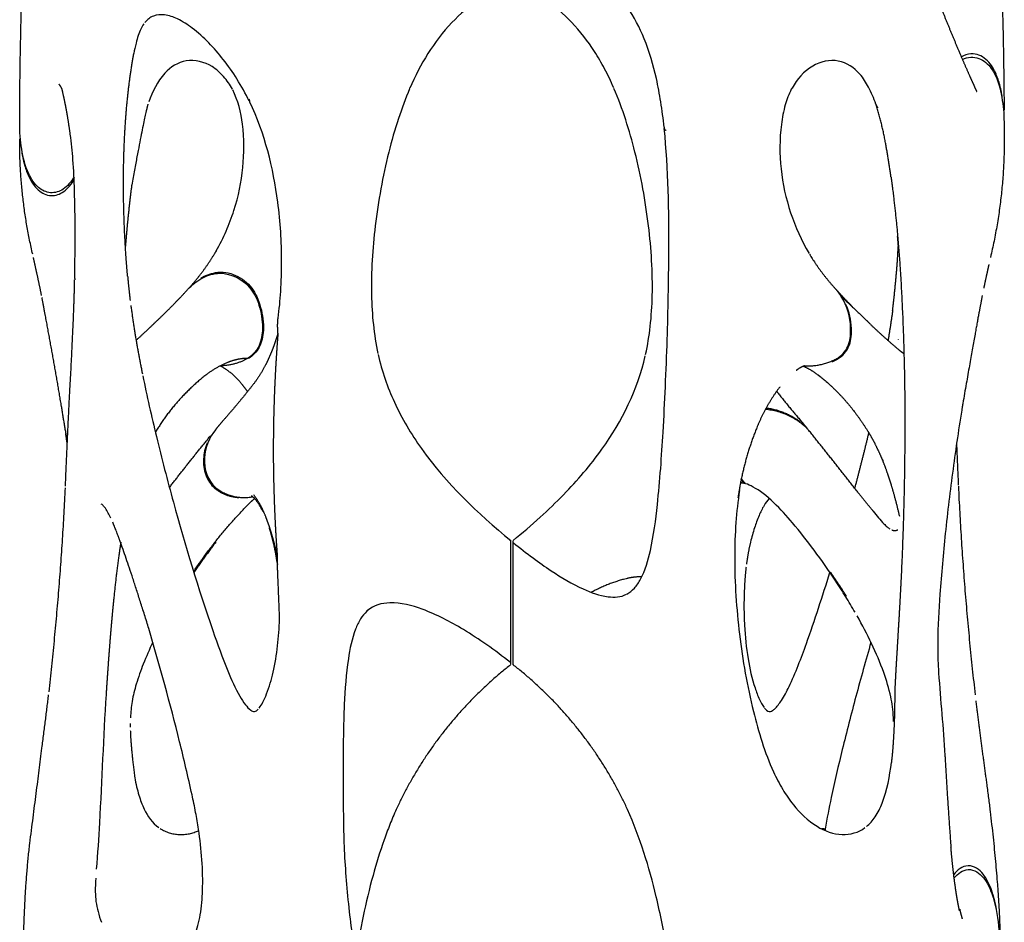
# Model space of a CAD drawing. Units: millimetres. Extents: x 3143 to 3875, y 1670 to 3943.
# Drawn here: x 3183 to 3382, y 3667 to 3850 of the extents above; entities that cross this region are included whole.
import ezdxf

# ---------------------------------------------------------------- set-up
doc = ezdxf.new("R2010")
doc.units = ezdxf.units.MM
doc.header["$MEASUREMENT"] = 0
doc.layers.add('Linee visibili 2D', color=7, linetype='Continuous')
doc.layers.add('Linee visibili 2D - Tangent', color=7, linetype='Continuous')

msp = doc.modelspace()

# ---------------------------------------------------------------- linework, layer by layer
at = {"layer": 'Linee visibili 2D'}
for points, weights in [([(3182.78, 3829.28), (3182.79, 3842.44), (3183.33, 3859.44)], [1, 0.99986779979, 1]), ([(3381.72, 3859.44), (3382.19, 3845.61), (3382.27, 3831.78)], [1, 0.999905647056, 1]), ([(3381.9, 3834.38), (3381.56, 3837.01), (3380.5, 3839.44)], [1, 0.990096497249, 1]), ([(3208.77, 3833.01), (3208.75, 3832.96), (3208.73, 3832.9)], [1, 0.999998254699, 1]), ([(3208.73, 3832.9), (3208.12, 3831), (3205.48, 3816.66)], [1, 0.999236121652, 1]), ([(3358.24, 3825.19), (3357.53, 3829.11), (3356.32, 3832.9)], [1, 0.997910588662, 1]), ([(3382.27, 3828.75), (3382.64, 3815.18), (3379.5, 3801.98)], [1, 0.99149235108, 1]), ([(3185.42, 3802.61), (3182.72, 3814.15), (3182.78, 3825.99)], [1, 0.993057582733, 1]), ([(3359.35, 3818.28), (3358.87, 3821.75), (3358.24, 3825.19)], [1, 0.99974463122, 1]), ([(3183.19, 3823.39), (3183.56, 3820.77), (3184.62, 3818.36)], [1, 0.990617004433, 1]), ([(3205.48, 3816.66), (3204.69, 3810.46), (3204.2, 3804.24)], [1, 0.999682653708, 1]), ([(3360.85, 3804.21), (3360.78, 3805.2), (3360.69, 3806.18)], [1, 0.999994183304, 1]), ([(3360.44, 3798.61), (3360.69, 3801.4), (3360.82, 3804.21)], [1, 0.999772612075, 1]), ([(3186.28, 3798.69), (3185.91, 3800.33), (3185.55, 3801.98)], [1, 0.999999679016, 1]), ([(3217.07, 3795.72), (3220.04, 3798.99), (3222.31, 3802.78)], [1, 0.995207676539, 1]), ([(3342.82, 3802.64), (3345.07, 3798.93), (3347.99, 3795.72)], [1, 0.995410339842, 1]), ([(3379.17, 3800.5), (3378.97, 3799.6), (3378.77, 3798.69)], [1, 0.999999023075, 1]), ([(3187.22, 3794.23), (3186.77, 3796.47), (3186.28, 3798.69)], [1, 0.999945842009, 1]), ([(3192.93, 3774.69), (3193.76, 3789.39), (3193.92, 3797.43)], [1, 0.999815629154, 1]), ([(3204.65, 3798.17), (3204.87, 3795.69), (3205.17, 3793.22)], [1, 0.999875711818, 1]), ([(3378.77, 3798.69), (3378.44, 3797.2), (3378.13, 3795.7)], [1, 0.999983503388, 1]), ([(3210.65, 3789.18), (3213.84, 3792.2), (3216.81, 3795.44)], [1, 0.999418948069, 1]), ([(3349.27, 3794.04), (3348.71, 3794.94), (3347.99, 3795.72)], [1, 0.996167279883, 1]), ([(3348.24, 3795.44), (3349.85, 3793.66), (3351.55, 3791.97)], [1, 0.999704610473, 1]), ([(3187.99, 3790.13), (3187.64, 3791.99), (3187.29, 3793.86)], [1, 0.999999746827, 1]), ([(3377.84, 3794.23), (3377.45, 3792.18), (3377.06, 3790.13)], [1, 0.999999871295, 1]), ([(3205.3, 3792.24), (3206.23, 3785.25), (3207.65, 3778.35)], [1, 0.99935794903, 1]), ([(3191.25, 3771.78), (3189.73, 3780.97), (3187.99, 3790.13)], [1, 0.999933450654, 1]), ([(3354.29, 3789.28), (3354.35, 3789.23), (3354.4, 3789.18)], [1, 0.999999958613, 1]), ([(3354.4, 3789.18), (3357.56, 3786.08), (3360.94, 3783.25)], [1, 0.99923143137, 1]), ([(3377.06, 3790.13), (3376.03, 3784.61), (3373.9, 3772.36)], [1, 0.999986601895, 1]), ([(3360.85, 3785.29), (3360.86, 3785.32), (3360.87, 3785.36)], [1, 0.999997031858, 1]), ([(3360.94, 3783.25), (3360.96, 3783.24), (3360.98, 3783.22)], [1, 0.999999605708, 1]), ([(3228.97, 3781.5), (3226.6, 3780.12), (3223.86, 3780.01)], [1, 0.970089669736, 1]), ([(3341.93, 3779.99), (3345.59, 3779.83), (3348.74, 3781.68)], [1, 0.958677993305, 1]), ([(3347.44, 3780.86), (3348.23, 3781.17), (3348.93, 3781.65)], [1, 0.993702349471, 1]), ([(3223.86, 3780.03), (3223.66, 3779.98), (3223.46, 3779.9)], [1, 0.99736367988, 1]), ([(3227.8, 3776.25), (3226.08, 3778.53), (3223.56, 3779.88)], [1, 0.976565986736, 1]), ([(3341.9, 3780.03), (3340.92, 3779.7), (3340.12, 3779.04)], [1, 0.98361062264, 1]), ([(3344.56, 3778.13), (3343.17, 3779.21), (3341.55, 3779.91)], [1, 0.992109217174, 1]), ([(3220.49, 3778.12), (3214.5, 3773.42), (3210.52, 3766.94)], [1, 0.984421810316, 1]), ([(3345.24, 3777.6), (3344.91, 3777.87), (3344.57, 3778.12)], [1, 0.999863238572, 1]), ([(3336.79, 3775.68), (3334, 3771.97), (3332.24, 3767.67)], [1, 0.99160553637, 1]), ([(3336.85, 3775.74), (3336.82, 3775.71), (3336.79, 3775.68)], [1, 0.999998585801, 1]), ([(3192.05, 3755.58), (3192.44, 3765.14), (3192.93, 3774.69)], [1, 0.999984667565, 1]), ([(3336.17, 3774.84), (3338.49, 3771.87), (3340.95, 3769.01)], [1, 0.999734791864, 1]), ([(3333.93, 3771.22), (3338.99, 3770.76), (3342.53, 3767.11)], [1, 0.937744592169, 1]), ([(3334.06, 3771.46), (3337.93, 3770.99), (3341, 3768.6)], [1, 0.963835376258, 1]), ([(3373.9, 3772.36), (3373.85, 3772.07), (3373.8, 3771.78)], [1, 0.99999982211, 1]), ([(3222.52, 3767.12), (3223.31, 3768.07), (3224.1, 3769.01)], [1, 0.999993524608, 1]), ([(3192.42, 3764.19), (3192.27, 3765.21), (3192.12, 3766.22)], [1, 0.999997173116, 1]), ([(3210.52, 3766.94), (3210.39, 3766.74), (3210.27, 3766.54)], [1, 0.999964393591, 1]), ([(3213.12, 3755.33), (3217.22, 3760.65), (3221.47, 3765.84)], [1, 0.999905863276, 1]), ([(3357.46, 3761.34), (3356.84, 3762.79), (3356.11, 3764.18)], [1, 0.999223190783, 1]), ([(3372.62, 3764.49), (3372.79, 3760.16), (3372.99, 3755.83)], [1, 0.999997916514, 1]), ([(3188.72, 3713.92), (3191.06, 3734.53), (3192.04, 3755.25)], [1, 0.999453198841, 1]), ([(3222.52, 3755.27), (3225.86, 3752.69), (3230, 3753.47)], [1, 0.912242204231, 1]), ([(3329.66, 3756.15), (3329.31, 3756.53), (3329, 3756.94)], [1, 0.998290749337, 1]), ([(3329.87, 3756.1), (3329.41, 3756.58), (3329.04, 3757.13)], [1, 0.997192151367, 1]), ([(3373, 3755.58), (3373.99, 3734.4), (3376.4, 3713.34)], [1, 0.999428336004, 1]), ([(3222.33, 3755.16), (3224.44, 3753.44), (3227.16, 3753.32)], [1, 0.949266916102, 1]), ([(3230.41, 3753.1), (3230.02, 3752.77), (3229.64, 3752.42)], [1, 0.999687240911, 1]), ([(3355.51, 3750.8), (3355.6, 3750.68), (3355.7, 3750.56)], [1, 0.999999062109, 1]), ([(3208.95, 3726.74), (3204.05, 3742.54), (3201.63, 3748.33)], [1, 0.998909234569, 1]), ([(3234.17, 3744.27), (3233.82, 3745.72), (3233.37, 3747.15)], [1, 0.999357842458, 1]), ([(3359.54, 3746.75), (3360.13, 3746.45), (3360.71, 3746.78)], [1, 0.878849884547, 1]), ([(3203.27, 3744.26), (3203.19, 3743.72), (3203.11, 3743.17)], [1, 0.999994511993, 1]), ([(3222.51, 3744.26), (3220.21, 3741.26), (3218.08, 3738.13)], [1, 0.999603869576, 1]), ([(3234.95, 3740.14), (3234.66, 3742.22), (3234.17, 3744.27)], [1, 0.998924242824, 1]), ([(3330.88, 3744.27), (3330.35, 3742.05), (3330.05, 3739.78)], [1, 0.998721819348, 1]), ([(3202.86, 3741.44), (3202.29, 3737.29), (3201.87, 3733.12)], [1, 0.999849669879, 1]), ([(3203.11, 3743.17), (3202.98, 3742.31), (3202.86, 3741.44)], [1, 0.999988148194, 1]), ([(3235.45, 3728.63), (3235.04, 3739.49), (3235, 3739.78)], [1, 0.999977826688, 1]), ([(3329.98, 3739.2), (3329.73, 3737.03), (3329.63, 3734.86)], [1, 0.999419246286, 1]), ([(3201.8, 3732.45), (3201.64, 3730.88), (3201.5, 3729.32)], [1, 0.999989575578, 1]), ([(3201.87, 3733.12), (3201.83, 3732.78), (3201.8, 3732.45)], [1, 0.99999938903, 1]), ([(3201.5, 3729.32), (3201.36, 3727.8), (3201.23, 3726.29)], [1, 0.999993451249, 1]), ([(3201.23, 3726.29), (3201.14, 3725.24), (3201.06, 3724.19)], [1, 0.999997691344, 1]), ([(3201.06, 3724.19), (3200.84, 3721.41), (3200.64, 3718.62)], [1, 0.999988422199, 1]), ([(3282.27, 3719.41), (3267.14, 3707.55), (3259.09, 3690.1)], [1, 0.972078894273, 1]), ([(3305.96, 3690.1), (3297.91, 3707.55), (3282.78, 3719.41)], [1, 0.972079720549, 1]), ([(3200.64, 3718.62), (3200.57, 3717.62), (3200.5, 3716.62)], [1, 0.999998862922, 1]), ([(3200.5, 3716.62), (3200.45, 3715.82), (3200.29, 3713.42)], [1, 0.999999337664, 1]), ([(3184.82, 3683.2), (3187.14, 3701.11), (3188.65, 3713.34)], [1, 0.9999845842, 1]), ([(3376.54, 3712.1), (3377.58, 3703.62), (3378.75, 3695.16)], [1, 0.999965000445, 1]), ([(3205.2, 3707.52), (3205.19, 3707.14), (3205.2, 3706.77)], [1, 0.999979259908, 1]), ([(3359.85, 3707.91), (3359.84, 3708.3), (3359.83, 3708.69)], [1, 0.999918073179, 1]), ([(3205.2, 3706.07), (3205.25, 3703.24), (3206.09, 3696.53)], [1, 0.999125061651, 1]), ([(3370.3, 3700.63), (3370.81, 3691.5), (3371.5, 3682.37)], [1, 0.999950723282, 1]), ([(3378.75, 3695.16), (3381.22, 3676.44), (3381.46, 3663.88)], [1, 0.998397408046, 1]), ([(3211.27, 3686.2), (3215.05, 3683.87), (3219.05, 3685.82)], [1, 0.876273144546, 1]), ([(3346.04, 3686.09), (3346.02, 3685.95), (3346, 3685.82)], [1, 0.999998709466, 1]), ([(3183.56, 3660.51), (3183.57, 3671.89), (3184.82, 3683.2)], [1, 0.998512212713, 1]), ([(3380.73, 3669.83), (3380.38, 3671.84), (3379.71, 3673.77)], [1, 0.996578526478, 1]), ([(3373.27, 3669.86), (3373.5, 3668.87), (3373.79, 3667.9)], [1, 0.99963119282, 1])]:
    msp.add_rational_spline(points, weights, degree=2, dxfattribs=at)
for points, knots in [([(3282.26, 3857.56), (3281.16, 3857.12), (3278.97, 3856.15), (3274.83, 3853.69), (3267.98, 3847.85), (3263.93, 3841.1), (3261.85, 3836.24)], [0, 0, 0, 0, 3.564518, 7.141037, 14.446645, 30.343132, 30.343132, 30.343132, 30.343132]), ([(3303.16, 3836.34), (3302.59, 3837.65), (3301.4, 3840.16), (3298.74, 3844.73), (3293.43, 3851.61), (3287.28, 3855.84), (3282.8, 3857.56)], [0, 0, 0, 0, 4.28561, 8.318385, 15.848743, 30.228639, 30.228639, 30.228639, 30.228639]), ([(3313.39, 3828.33), (3313.2, 3830.06), (3312.77, 3833.36), (3311.63, 3839.42), (3309.69, 3846), (3306.43, 3852.5), (3303.44, 3855.82), (3301.82, 3856.97)], [0, 0, 0, 0, 5.210902, 9.991535, 18.466844, 25.743364, 31.695786, 31.695786, 31.695786, 31.695786]), ([(3229.31, 3833.63), (3228.55, 3835.16), (3226.94, 3838.09), (3223.3, 3843.25), (3219.31, 3847.49), (3215.03, 3850.3), (3212.31, 3851.26), (3209.83, 3851.1), (3208.6, 3850.13), (3208.15, 3849.57)], [0, 0, 0, 0, 5.150342, 9.971092, 18.957805, 22.477874, 25.251606, 27.519863, 29.703557, 29.703557, 29.703557, 29.703557]), ([(3207.92, 3849.27), (3207.69, 3848.94), (3207.26, 3848.2), (3206.75, 3846.88), (3206.3, 3845.22), (3206.04, 3843.98), (3205.91, 3843.28)], [0, 0, 0, 0, 1.186527, 2.567966, 4.222896, 6.359329, 6.359329, 6.359329, 6.359329]), ([(3380.5, 3839.44), (3380.03, 3840.44), (3379.43, 3841.37), (3377.75, 3842.84), (3376.66, 3843.3), (3374.87, 3843.19), (3374.2, 3842.96), (3373.61, 3842.6)], [0, 0, 0, 0, 0.25, 0.25, 0.5, 0.5, 0.6553316, 0.6553316, 0.6553316, 0.6553316]), ([(3225.9, 3836.04), (3225.44, 3836.96), (3224.16, 3838.7), (3221.33, 3841.28), (3216.48, 3842.57), (3211.37, 3839.25), (3209.71, 3835.55), (3208.93, 3833.47)], [0, 0, 0, 0, 3.141156, 6.280343, 11.700521, 16.818632, 23.53176, 23.53176, 23.53176, 23.53176]), ([(3356.27, 3833.04), (3355.89, 3834.22), (3354.96, 3836.36), (3352.83, 3839.78), (3348.75, 3842.53), (3342.87, 3841.12), (3340.33, 3838.07), (3339.29, 3836.29)], [0, 0, 0, 0, 3.744572, 6.928511, 12.138119, 17.518733, 23.709806, 23.709806, 23.709806, 23.709806]), ([(3373.84, 3842.07), (3374.36, 3842.34), (3374.93, 3842.51), (3376.62, 3842.62), (3377.72, 3842.17), (3379.4, 3840.76), (3380.02, 3839.82), (3380.5, 3838.82)], [0.3666137, 0.3666137, 0.3666137, 0.3666137, 0.5, 0.5, 0.75, 0.75, 1, 1, 1, 1]), ([(3380.5, 3838.82), (3381.25, 3837.22), (3381.64, 3835.53), (3382.16, 3832.12), (3382.27, 3830.44), (3382.27, 3828.75)], [0, 0, 0, 0, 0.25, 0.25, 0.4920674, 0.4920674, 0.4920674, 0.4920674]), ([(3222.62, 3803.3), (3223.35, 3804.59), (3224.69, 3807.27), (3226.8, 3812.85), (3228.31, 3820.12), (3228.27, 3828.49), (3227.05, 3833.75), (3225.95, 3835.93)], [0, 0, 0, 0, 4.463989, 8.964534, 17.85957, 26.636434, 33.92516, 33.92516, 33.92516, 33.92516]), ([(3261.8, 3836.14), (3260.96, 3834.16), (3259.39, 3829.92), (3256.77, 3820.71), (3254.6, 3808.78), (3253.72, 3795.05), (3254.54, 3786.37), (3255.39, 3782.47)], [0, 0, 0, 0, 6.436085, 13.558155, 28.71151, 42.76024, 54.742529, 54.742529, 54.742529, 54.742529]), ([(3309.63, 3782.32), (3310.04, 3784.19), (3310.68, 3788.15), (3311.21, 3796.87), (3310.45, 3808.76), (3307.88, 3822.87), (3304.99, 3832.05), (3303.21, 3836.22)], [0, 0, 0, 0, 5.749284, 12.009208, 26.185831, 41.398159, 54.981155, 54.981155, 54.981155, 54.981155]), ([(3339.15, 3836.04), (3338.63, 3835.04), (3337.76, 3832.71), (3336.75, 3827.29), (3336.75, 3816.8), (3339.67, 3808), (3342.74, 3802.78)], [0, 0, 0, 0, 3.380283, 7.422658, 16.493961, 34.647876, 34.647876, 34.647876, 34.647876]), ([(3235.14, 3789.65), (3235.4, 3791.45), (3235.76, 3795.28), (3235.99, 3803.14), (3235.16, 3816.22), (3232.45, 3827.08), (3229.39, 3833.46)], [0, 0, 0, 0, 5.439328, 11.546196, 23.547517, 44.747977, 44.747977, 44.747977, 44.747977]), ([(3184.62, 3818.88), (3183.87, 3820.48), (3183.47, 3822.18), (3182.91, 3825.65), (3182.79, 3827.4), (3182.78, 3829.2), (3182.78, 3829.24), (3182.78, 3829.28)], [0, 0, 0, 0, 0.25, 0.25, 0.5, 0.5, 0.5061832, 0.5061832, 0.5061832, 0.5061832]), ([(3313.16, 3766.57), (3313.34, 3769.63), (3313.65, 3775.89), (3314.13, 3788.04), (3314.46, 3805.49), (3314.23, 3819.78), (3313.41, 3828.12)], [0, 0, 0, 0, 9.2124, 18.787422, 36.470411, 61.601034, 61.601034, 61.601034, 61.601034]), ([(3193.93, 3797.66), (3193.99, 3800.91), (3194.04, 3806.87), (3193.95, 3814.9), (3193.65, 3821.41), (3193.27, 3825.2), (3193.03, 3826.91)], [0, 0, 0, 0, 9.747055, 17.877874, 24.094179, 29.290541, 29.290541, 29.290541, 29.290541]), ([(3193.79, 3818.3), (3193.51, 3817.78), (3192.85, 3816.87), (3191.39, 3815.47), (3189, 3814.71), (3186.2, 3816.11), (3185.11, 3817.86), (3184.62, 3818.88)], [0, 0, 0, 0, 1.76637, 3.339917, 6.064086, 8.79712, 12.170941, 12.170941, 12.170941, 12.170941]), ([(3184.62, 3818.36), (3184.86, 3817.83), (3185.43, 3816.84), (3186.76, 3815.26), (3189.08, 3814.1), (3192.06, 3815.19), (3193.27, 3816.85), (3193.81, 3817.8)], [0, 0, 0, 0, 1.763834, 3.363401, 6.252026, 8.982858, 12.267506, 12.267506, 12.267506, 12.267506]), ([(3216.81, 3795.44), (3217.25, 3795.94), (3218.23, 3796.84), (3220.29, 3798.22), (3224.57, 3799.41), (3228.15, 3797.49), (3229.63, 3795.55)], [0, 0, 0, 0, 2.017607, 3.926694, 7.481885, 14.836159, 14.836159, 14.836159, 14.836159]), ([(3219.48, 3797.75), (3220.38, 3798.31), (3221.38, 3798.71), (3223.83, 3799.11), (3225.27, 3798.9), (3227.82, 3797.73), (3228.95, 3796.84), (3229.81, 3795.71)], [-0.6875, -0.6875, -0.6875, -0.6875, -0.5, -0.5, -0.25, -0.25, 0, 0, 0, 0]), ([(3229.63, 3795.55), (3230.02, 3795.03), (3230.76, 3793.81), (3231.73, 3790.98), (3232.21, 3787.49), (3231.45, 3783.72), (3229.85, 3782.03), (3228.97, 3781.5)], [0, 0, 0, 0, 1.941714, 4.271351, 8.917205, 12.43487, 15.552512, 15.552512, 15.552512, 15.552512]), ([(3229.81, 3795.71), (3230.2, 3795.18), (3230.94, 3793.94), (3231.91, 3791.09), (3232.41, 3787.56), (3231.67, 3783.74), (3230.05, 3782.03), (3229.17, 3781.49)], [0, 0, 0, 0, 1.960304, 4.310098, 9.013102, 12.563176, 15.713673, 15.713673, 15.713673, 15.713673]), ([(3348.74, 3781.68), (3349.68, 3782.33), (3350.37, 3783.27), (3351.12, 3785.41), (3351.21, 3786.55), (3351.08, 3789.9), (3350.48, 3792.12), (3349.27, 3794.04)], [-1, -1, -1, -1, -0.75, -0.75, -0.5, -0.5, 0, 0, 0, 0]), ([(3348.93, 3781.65), (3349.85, 3782.29), (3350.55, 3783.22), (3351.29, 3785.34), (3351.38, 3786.47), (3351.27, 3789.25), (3350.91, 3790.91), (3350.23, 3792.43)], [0, 0, 0, 0, 0.25, 0.25, 0.5, 0.5, 0.875, 0.875, 0.875, 0.875]), ([(3255.43, 3782.31), (3255.8, 3780.62), (3256.74, 3777.33), (3259.35, 3770.78), (3266.58, 3758.69), (3275.58, 3750.08), (3282.29, 3744.6)], [0, 0, 0, 0, 5.19712, 10.237388, 21.138428, 47.190779, 47.190779, 47.190779, 47.190779]), ([(3282.76, 3744.6), (3284.63, 3746.13), (3288.14, 3749.12), (3294.37, 3755.11), (3303.01, 3765.15), (3308.02, 3775.19), (3309.56, 3782.04)], [0, 0, 0, 0, 7.248562, 13.820632, 25.920645, 46.909185, 46.909185, 46.909185, 46.909185]), ([(3207.72, 3777.99), (3208.57, 3773.86), (3210.49, 3765.29), (3215, 3748), (3219.81, 3732.14), (3224.5, 3719.07), (3226.73, 3714.04), (3228.38, 3711.41), (3229.37, 3710.31), (3230.38, 3709.76), (3230.94, 3710.2), (3231.12, 3710.4)], [0, 0, 0, 0, 12.635226, 26.361086, 53.602528, 62.327095, 68.003799, 70.102442, 71.607943, 72.451229, 73.340603, 73.340603, 73.340603, 73.340603]), ([(3373.8, 3771.78), (3373.11, 3767.55), (3371.85, 3758.98), (3370.31, 3746.29), (3369.27, 3734.6), (3368.86, 3727.25), (3368.81, 3724.01)], [0, 0, 0, 0, 12.865995, 25.980407, 38.336132, 48.061577, 48.061577, 48.061577, 48.061577]), ([(3222.52, 3767.12), (3221.14, 3765.49), (3220.32, 3763.43), (3220.11, 3759.07), (3220.83, 3756.75), (3222.52, 3755.27)], [-0.978005, -0.978005, -0.978005, -0.978005, -0.5, -0.5, 0, 0, 0, 0]), ([(3305.81, 3733.73), (3306.38, 3734.04), (3307.5, 3734.9), (3309.37, 3737.84), (3311, 3743.59), (3312.32, 3753.61), (3312.87, 3761.65), (3313.16, 3766.55)], [0, 0, 0, 0, 1.933631, 4.170805, 10.332722, 19.752214, 34.481682, 34.481682, 34.481682, 34.481682]), ([(3220.76, 3764.34), (3220.34, 3763.33), (3220.09, 3762.25), (3219.98, 3760.03), (3220.12, 3758.94), (3220.88, 3756.84), (3221.49, 3755.89), (3222.33, 3755.16)], [0.25, 0.25, 0.25, 0.25, 0.5, 0.5, 0.75, 0.75, 1, 1, 1, 1]), ([(3232.11, 3750.41), (3231.93, 3750.79), (3231.56, 3751.5), (3230.96, 3752.45), (3230.37, 3753.17), (3229.95, 3753.53), (3229.75, 3753.64)], [0, 0, 0, 0, 1.256565, 2.391674, 3.356211, 4.047066, 4.047066, 4.047066, 4.047066]), ([(3328.66, 3754.75), (3328.32, 3752.6), (3327.82, 3748.09), (3327.51, 3738.33), (3328.38, 3725.47), (3330.95, 3710.86), (3333.76, 3701.65), (3335.53, 3697.73)], [0, 0, 0, 0, 6.536002, 13.599558, 29.254351, 45.143369, 58.046481, 58.046481, 58.046481, 58.046481]), ([(3201.25, 3749.15), (3200.92, 3749.83), (3200.46, 3750.73), (3199.75, 3751.65), (3199.44, 3751.92), (3199.29, 3751.97)], [0, 0, 0, 0, 2.257295, 3.012509, 3.482154, 3.482154, 3.482154, 3.482154]), ([(3334.65, 3753.11), (3334.25, 3752.68), (3333.49, 3751.56), (3332.52, 3749.55), (3331.62, 3747.06), (3331.11, 3745.24), (3330.88, 3744.27)], [0, 0, 0, 0, 1.75286, 4.036509, 6.699443, 9.69226, 9.69226, 9.69226, 9.69226]), ([(3352.08, 3730.04), (3351.46, 3731.1), (3350.18, 3733.24), (3347.47, 3737.47), (3343.94, 3742.52), (3339.78, 3747.83), (3336.95, 3750.96), (3335.61, 3752.24)], [0, 0, 0, 0, 3.6889, 7.465466, 15.080463, 22.159246, 27.713096, 27.713096, 27.713096, 27.713096]), ([(3355.74, 3750.51), (3356.45, 3749.65), (3357.34, 3748.56), (3358.49, 3747.39), (3358.92, 3747.08), (3359.11, 3746.96)], [0, 0, 0, 0, 3.359187, 4.219864, 4.918023, 4.918023, 4.918023, 4.918023]), ([(3282.27, 3744.52), (3282.27, 3744.57), (3282.27, 3744.61), (3282.27, 3744.64), (3282.27, 3744.27), (3282.27, 3743.06), (3282.27, 3742.24), (3282.27, 3741.34)], [0.4375, 0.4375, 0.4375, 0.4375, 0.5, 0.5, 0.75, 0.75, 1, 1, 1, 1]), ([(3282.84, 3744.14), (3284.15, 3743.09), (3286.65, 3741.13), (3291.28, 3737.85), (3296.23, 3734.91), (3301.46, 3732.97), (3304.59, 3733.1), (3305.74, 3733.7)], [0, 0, 0, 0, 5.040798, 9.525817, 17.003079, 22.295063, 26.119917, 26.119917, 26.119917, 26.119917]), ([(3333.72, 3710.65), (3333.96, 3710.38), (3334.42, 3709.82), (3335.24, 3710.03), (3336.13, 3710.75), (3337.38, 3712.39), (3339.66, 3716.8), (3342.92, 3725.5), (3345.48, 3733.29), (3346.97, 3738.13)], [0, 0, 0, 0, 1.226635, 1.716279, 2.409029, 4.638804, 7.867153, 17.288333, 32.473141, 32.473141, 32.473141, 32.473141]), ([(3329.63, 3734.86), (3329.57, 3733.59), (3329.53, 3731.11), (3329.65, 3726.34), (3330.22, 3720.85), (3331.34, 3715.82), (3332.57, 3712.55), (3333.26, 3711.26), (3333.64, 3710.76)], [0, 0, 0, 0, 3.813062, 7.444466, 14.280338, 20.352995, 22.86649, 24.741976, 24.741976, 24.741976, 24.741976]), ([(3282.22, 3719.87), (3280.65, 3721.11), (3277.56, 3723.43), (3271.71, 3727.28), (3265.3, 3730.62), (3258.45, 3732.44), (3254.51, 3731.51), (3253.27, 3730.39)], [0, 0, 0, 0, 5.995472, 11.630415, 20.938862, 27.676508, 32.569317, 32.569317, 32.569317, 32.569317]), ([(3253.12, 3730.26), (3252.63, 3729.8), (3251.72, 3728.66), (3250.25, 3725.44), (3249.08, 3719.6), (3248.37, 3710.21), (3248.34, 3702.87), (3248.35, 3698.61)], [0, 0, 0, 0, 2.008845, 4.336629, 10.549699, 19.80935, 32.570417, 32.570417, 32.570417, 32.570417]), ([(3359.83, 3708.69), (3359.79, 3709.43), (3359.69, 3710.85), (3359.14, 3713.94), (3357.21, 3720.29), (3354.57, 3725.64), (3352.48, 3729.32)], [0, 0, 0, 0, 2.216825, 4.276736, 9.38318, 22.09513, 22.09513, 22.09513, 22.09513]), ([(3231.33, 3710.65), (3231.62, 3711.02), (3232.18, 3711.94), (3233.21, 3714.34), (3234.77, 3719.88), (3235.31, 3725.02), (3235.45, 3728.63)], [0, 0, 0, 0, 1.392794, 3.227644, 7.801038, 18.643142, 18.643142, 18.643142, 18.643142]), ([(3219.01, 3686.09), (3218.83, 3687.23), (3218.45, 3689.57), (3217.2, 3695.49), (3214.24, 3707.95), (3211.2, 3719.15), (3208.95, 3726.74)], [0, 0, 0, 0, 3.464449, 7.108161, 18.144093, 41.900792, 41.900792, 41.900792, 41.900792]), ([(3209.76, 3723.97), (3209.07, 3722.53), (3207.83, 3719.74), (3206.42, 3715.74), (3205.5, 3712.1), (3205.27, 3709.8), (3205.23, 3708.69)], [0, 0, 0, 0, 4.812723, 9.129021, 12.716845, 16.049974, 16.049974, 16.049974, 16.049974]), ([(3355.29, 3723.97), (3354.24, 3720.31), (3352.21, 3713.08), (3349.54, 3702.59), (3347.42, 3693.64), (3346.36, 3688.25), (3346.04, 3686.09)], [0, 0, 0, 0, 11.428102, 22.525349, 32.477904, 39.017011, 39.017011, 39.017011, 39.017011]), ([(3368.81, 3724.01), (3368.81, 3723), (3368.8, 3720.92), (3369.26, 3713.26), (3369.95, 3706.63), (3370.27, 3701.05)], [0, 0, 0, 0, 3.029908, 6.249175, 23.013827, 23.013827, 23.013827, 23.013827]), ([(3282.78, 3719.46), (3282.78, 3719.42), (3282.78, 3719.4), (3282.78, 3719.45), (3282.78, 3719.88), (3282.78, 3721.17), (3282.78, 3722.01), (3282.78, 3722.93)], [0.4375, 0.4375, 0.4375, 0.4375, 0.5, 0.5, 0.75, 0.75, 1, 1, 1, 1]), ([(3200.29, 3713.42), (3199.73, 3704.75), (3199.33, 3692.93), (3198.56, 3681.12), (3198.3, 3677.99)], [0, 0, 0, 0, 26.061304, 35.481926, 35.481926, 35.481926, 35.481926]), ([(3354.36, 3686.61), (3354.71, 3686.89), (3355.35, 3687.51), (3356.54, 3689.05), (3358.39, 3692.98), (3359.08, 3696.82), (3359.43, 3699.62)], [0, 0, 0, 0, 1.345467, 2.678243, 5.815699, 14.280324, 14.280324, 14.280324, 14.280324]), ([(3248.35, 3698.58), (3248.35, 3695.33), (3248.33, 3690), (3248.49, 3682.64), (3248.85, 3676.43), (3249.24, 3672.31), (3249.47, 3670.21)], [0, 0, 0, 0, 9.742126, 15.977543, 22.087094, 28.404964, 28.404964, 28.404964, 28.404964]), ([(3335.54, 3697.71), (3336.1, 3696.5), (3337.3, 3694.18), (3340.01, 3690.24), (3343.81, 3686.53), (3349.24, 3684.46), (3352.78, 3685.42), (3354.08, 3686.4)], [0, 0, 0, 0, 4.028387, 7.805234, 14.344288, 19.763619, 24.679483, 24.679483, 24.679483, 24.679483]), ([(3206.09, 3696.53), (3206.21, 3695.91), (3206.45, 3694.73), (3207.03, 3692.57), (3208.13, 3689.56), (3209.65, 3687.35), (3210.97, 3686.4)], [0, 0, 0, 0, 1.88576, 3.624264, 6.684188, 11.494438, 11.494438, 11.494438, 11.494438]), ([(3259.09, 3690.09), (3258.63, 3689.08), (3257.77, 3687.04), (3256.12, 3682.6), (3253.39, 3673.73), (3251.74, 3665.72), (3250.83, 3660.15)], [0, 0, 0, 0, 3.324083, 6.65501, 14.201703, 31.142467, 31.142467, 31.142467, 31.142467]), ([(3315.57, 3650.16), (3315.36, 3652.11), (3314.88, 3655.93), (3313.74, 3663.36), (3311.41, 3674.91), (3308.5, 3684.4), (3305.97, 3690.09)], [0, 0, 0, 0, 5.879382, 11.539692, 22.558824, 41.225451, 41.225451, 41.225451, 41.225451]), ([(3218.29, 3664.68), (3218.53, 3665.3), (3218.95, 3666.64), (3219.58, 3669.63), (3220.12, 3676.17), (3219.61, 3681.97), (3219.01, 3686.09)], [0, 0, 0, 0, 1.967957, 4.227103, 9.138642, 21.621668, 21.621668, 21.621668, 21.621668]), ([(3379.71, 3673.79), (3379.3, 3674.92), (3378.79, 3676.02), (3377.28, 3677.91), (3376.2, 3678.7), (3373.8, 3678.62), (3372.79, 3677.84), (3372.06, 3676.93)], [0, 0, 0, 0, 0.25, 0.25, 0.5, 0.5, 0.7415716, 0.7415716, 0.7415716, 0.7415716]), ([(3372.15, 3676.21), (3372.88, 3677.1), (3373.85, 3677.85), (3376.22, 3677.97), (3377.32, 3677.19), (3378.84, 3675.3), (3379.36, 3674.21), (3379.76, 3673.07)], [0.264885, 0.264885, 0.264885, 0.264885, 0.5, 0.5, 0.75, 0.75, 1, 1, 1, 1]), ([(3198.19, 3676.17), (3198.14, 3675.25), (3198.06, 3673.66), (3198.19, 3671.38), (3198.63, 3669.31), (3199.09, 3667.93), (3199.37, 3667.22)], [0, 0, 0, 0, 2.783887, 4.760234, 6.834565, 9.118972, 9.118972, 9.118972, 9.118972]), ([(3379.76, 3673.06), (3380.52, 3670.92), (3380.88, 3668.72), (3381.39, 3664.28), (3381.5, 3662.03), (3381.49, 3659.79)], [0.0004163, 0.0004163, 0.0004163, 0.0004163, 0.25, 0.25, 0.4999928, 0.4999928, 0.4999928, 0.4999928]), ([(3249.48, 3670.14), (3249.7, 3668.2), (3250.17, 3664.38), (3251.31, 3656.94), (3253.64, 3645.39), (3256.55, 3635.9), (3259.09, 3630.21)], [0, 0, 0, 0, 5.879382, 11.539692, 22.558824, 41.225451, 41.225451, 41.225451, 41.225451])]:
    msp.add_open_spline(points, degree=3, knots=knots, dxfattribs=at)
for points in [[(3282.78, 3744.19), (3282.78, 3744.36), (3282.78, 3744.52)], [(3282.78, 3740.94), (3282.78, 3742.56), (3282.78, 3744.19)], [(3282.27, 3741.34), (3282.27, 3732.33), (3282.27, 3723.32)], [(3282.78, 3722.93), (3282.78, 3731.93), (3282.78, 3740.94)], [(3282.27, 3723.32), (3282.27, 3721.57), (3282.27, 3719.82)], [(3282.27, 3719.74), (3282.27, 3719.6), (3282.27, 3719.46)]]:
    msp.add_open_spline(points, degree=2, dxfattribs=at)
at = {"layer": 'Linee visibili 2D - Tangent'}
for points, weights, degree, knots in [([(3360.06, 3878.79), (3360.7, 3876.63), (3361.41, 3874.49), (3361.99, 3872.69), (3362.61, 3870.9), (3363.73, 3867.68), (3364.9, 3864.47), (3367.08, 3858.57), (3369.42, 3852.73), (3371.4, 3847.78), (3373.49, 3842.87), (3374.35, 3840.85), (3375.24, 3838.85), (3375.62, 3837.98), (3376.02, 3837.11), (3376.36, 3836.33), (3376.72, 3835.56)], [1, 0.999903556944, 1, 0.999950641825, 1, 0.999964675282, 1, 0.999891973217, 1, 0.999938308547, 1, 0.999980489588, 1, 0.999993323364, 1, 0.999990780916, 1], 2, [0, 0, 0, 4.503827, 4.503827, 8.287774, 8.287774, 15.112044, 15.112044, 27.692705, 27.692705, 38.361644, 38.361644, 42.745844, 42.745844, 44.652745, 44.652745, 46.351368, 46.351368, 46.351368]), ([(3204.65, 3798.17), (3204.45, 3800.37), (3204.3, 3802.57), (3204.01, 3806.99), (3203.89, 3811.42), (3203.66, 3819.32), (3204.09, 3827.22), (3204.44, 3834.11), (3205.5, 3840.93), (3205.69, 3842.11), (3205.91, 3843.28)], [1, 0.999923449693, 1, 0.999824405996, 1, 0.999149445887, 1, 0.99863880753, 1, 0.999924463512, 1], 2, [0, 0, 0, 4.419875, 4.419875, 13.280206, 13.280206, 29.083272, 29.083272, 42.870631, 42.870631, 45.258417, 45.258417, 45.258417]), ([(3193.03, 3826.91), (3192.77, 3828.85), (3192.44, 3830.78), (3192.23, 3832.04), (3191.97, 3833.29), (3191.68, 3834.77), (3191.31, 3836.24)], [1, 0.999896893535, 1, 0.999863495136, 1, 0.999731264493, 1], 2, [0, 0, 0, 3.916703, 3.916703, 6.465266, 6.465266, 9.486906, 9.486906, 9.486906]), ([(3359.35, 3818.28), (3359.51, 3817.1), (3359.66, 3815.92), (3360.76, 3807.13), (3361.29, 3798.29), (3362.28, 3781.58), (3362.14, 3764.84), (3362.07, 3751.31), (3361.43, 3737.8), (3361.15, 3731.95), (3360.79, 3726.1), (3360.62, 3723.26), (3360.45, 3720.43), (3360.36, 3718.91), (3360.28, 3717.4), (3360.18, 3715.63), (3360.1, 3713.87)], [1, 0.999984968415, 1, 0.99949788345, 1, 0.999424606372, 1, 0.999775267734, 1, 0.99998074293, 1, 0.999999993793, 1, 0.999997093915, 1, 0.999993879236, 1], 2, [0, 0, 0, 2.380414, 2.380414, 20.086188, 20.086188, 53.555592, 53.555592, 80.605433, 80.605433, 92.323178, 92.323178, 98.003808, 98.003808, 101.04091, 101.04091, 104.572288, 104.572288, 104.572288]), ([(3359.68, 3791.2), (3360.05, 3794.32), (3360.34, 3797.45), (3360.39, 3798.03), (3360.44, 3798.61)], [1, 0.999913923395, 1, 0.999997278343, 1], 2, [0, 0, 0, 6.290221, 6.290221, 7.448428, 7.448428, 7.448428]), ([(3349.43, 3793.9), (3349.57, 3793.77), (3349.71, 3793.63), (3352.02, 3791.48), (3354.29, 3789.28)], [1, 0.999999120183, 1, 0.999958660212, 1], 2, [0, 0, 0, 0.387177, 0.387177, 6.707098, 6.707098, 6.707098]), ([(3359.68, 3791.2), (3359.29, 3788.39), (3358.82, 3785.59), (3358.78, 3785.36), (3358.74, 3785.13)], [1, 0.999871038366, 1, 0.999999462035, 1], 2, [0, 0, 0, 5.670629, 5.670629, 6.141093, 6.141093, 6.141093]), ([(3210.65, 3789.18), (3210.17, 3788.71), (3209.68, 3788.25), (3208.05, 3786.68), (3206.37, 3785.17)], [1, 0.999998877019, 1, 0.999866912423, 1], 2, [0, 0, 0, 1.345809, 1.345809, 5.868142, 5.868142, 5.868142]), ([(3235.11, 3786.64), (3235.04, 3787.59), (3235.06, 3788.54), (3235.07, 3789.1), (3235.14, 3789.65)], [1, 0.998787364254, 1, 0.998317416182, 1], 2, [0, 0, 0, 1.908412, 1.908412, 3.019531, 3.019531, 3.019531]), ([(3235.11, 3786.64), (3234.8, 3785.56), (3234.44, 3784.51), (3234.17, 3783.72), (3233.85, 3782.94), (3233.35, 3781.69), (3232.76, 3780.48), (3231.69, 3778.35), (3230.27, 3776.44)], [1, 0.999661506678, 1, 0.99965436446, 1, 0.999270390065, 1, 0.996129327915, 1], 2, [0, 0, 0, 2.233887, 2.233887, 3.90958, 3.90958, 6.598928, 6.598928, 11.35296, 11.35296, 11.35296]), ([(3235.11, 3786.64), (3234.98, 3784.83), (3234.85, 3783.02), (3234.75, 3781.49), (3234.66, 3779.96), (3234.5, 3777.15), (3234.39, 3774.35), (3234.18, 3768.9), (3234.17, 3763.44), (3234.16, 3758.12), (3234.35, 3752.81), (3234.44, 3750.18), (3234.58, 3747.56), (3234.65, 3746.16), (3234.74, 3744.77), (3234.85, 3743.17), (3234.96, 3741.56)], [1, 0.999999360702, 1, 0.999987547809, 1, 0.999952414262, 1, 0.999826461932, 1, 0.999833045564, 1, 0.999959035287, 1, 0.99998569007, 1, 0.999995453657, 1], 2, [0, 0, 0, 3.625299, 3.625299, 6.69749, 6.69749, 12.314053, 12.314053, 23.222045, 23.222045, 33.857485, 33.857485, 39.112424, 39.112424, 41.901897, 41.901897, 45.122258, 45.122258, 45.122258]), ([(3228.97, 3781.5), (3228.32, 3781.51), (3227.68, 3781.42), (3226.23, 3781.21), (3224.88, 3780.66), (3222.52, 3779.67), (3220.49, 3778.12)], [1, 0.997237605409, 1, 0.992229797622, 1, 0.992009493285, 1], 2, [0, 0, 0, 1.292015, 1.292015, 4.205884, 4.205884, 9.287938, 9.287938, 9.287938]), ([(3345.24, 3777.61), (3345.65, 3777.28), (3346.05, 3776.95), (3349.29, 3774.17), (3351.88, 3770.76), (3353.34, 3768.85), (3354.61, 3766.82), (3355.34, 3765.65), (3355.97, 3764.44), (3356.04, 3764.31), (3356.11, 3764.18)], [1, 0.99985829694, 1, 0.99430509912, 1, 0.99890862634, 1, 0.999300287204, 1, 0.999995900726, 1], 2, [0, 0, 0, 1.039403, 1.039403, 9.557177, 9.557177, 14.356966, 14.356966, 17.098734, 17.098734, 17.388336, 17.388336, 17.388336]), ([(3340.95, 3769.01), (3341.46, 3768.41), (3341.96, 3767.8), (3342.15, 3767.57), (3342.34, 3767.34)], [1, 0.999990269715, 1, 0.999998588712, 1], 2, [0, 0, 0, 1.579019, 1.579019, 2.170859, 2.170859, 2.170859]), ([(3355.51, 3750.8), (3354.04, 3752.6), (3352.6, 3754.42), (3347.6, 3760.8), (3342.53, 3767.11)], [1, 0.999985810738, 1, 0.999978859095, 1], 2, [0, 0, 0, 4.646455, 4.646455, 20.849015, 20.849015, 20.849015]), ([(3361.11, 3749.49), (3360.52, 3752.04), (3359.81, 3754.55), (3359.35, 3756.18), (3358.8, 3757.78), (3358.19, 3759.58), (3357.46, 3761.34)], [1, 0.999739378599, 1, 0.999620898907, 1, 0.999483317159, 1], 2, [0, 0, 0, 5.223687, 5.223687, 8.602324, 8.602324, 12.404744, 12.404744, 12.404744]), ([(3234.96, 3741.56), (3234.79, 3742.37), (3234.6, 3743.18), (3234.39, 3743.98), (3234.23, 3744.62), (3234.05, 3745.25), (3233.86, 3745.89), (3233.54, 3746.95), (3233.18, 3748), (3232.79, 3749.04)], [1, 0.999829208384, 0.999829208384, 1, 0.999854795572, 0.999854795572, 1, 0.999566455555, 0.999566455555, 1], 3, [0, 0, 0, 0, 2.484467, 2.484467, 2.484467, 4.464196, 4.464196, 4.464196, 7.800894, 7.800894, 7.800894, 7.800894]), ([(3234.96, 3741.56), (3234.91, 3740.85), (3234.96, 3740.14), (3234.98, 3739.96), (3235, 3739.78)], [1, 0.997283753345, 1, 0.999679169074, 1], 2, [0, 0, 0, 1.416218, 1.416218, 1.779897, 1.779897, 1.779897]), ([(3308.87, 3737.25), (3307.34, 3737.24), (3305.86, 3736.9), (3302.15, 3735.99), (3298.79, 3734.18)], [1, 0.994218135859, 1, 0.991776823075, 1], 2, [0, 0, 0, 3.037502, 3.037502, 10.627833, 10.627833, 10.627833]), ([(3360.1, 3713.87), (3360.11, 3712.1), (3360.07, 3710.34), (3360.05, 3708.93), (3359.99, 3707.52), (3359.9, 3705.15), (3359.73, 3702.78), (3359.61, 3701.2), (3359.43, 3699.62)], [1, 0.999940575079, 1, 0.999940614959, 1, 0.999835333903, 1, 0.99983577016, 1], 2, [0, 0, 0, 3.532534, 3.532534, 6.353434, 6.353434, 11.097808, 11.097808, 14.275791, 14.275791, 14.275791]), ([(3345.95, 3686.06), (3346.16, 3686.09), (3346.02, 3686.13), (3345.6, 3686.14), (3345.49, 3686.15), (3345.39, 3686.15), (3345.28, 3686.15)], [1, 1, 1, 1, 0.999956022588, 0.999956022588, 1], 3, [0.25, 0.25, 0.25, 0.25, 0.5, 0.5, 0.5, 0.8147637, 0.8147637, 0.8147637, 0.8147637]), ([(3373.24, 3669.53), (3372.99, 3670.69), (3372.79, 3671.86), (3372.61, 3672.85), (3372.47, 3673.84), (3372.21, 3675.65), (3371.99, 3677.48), (3371.71, 3679.92), (3371.5, 3682.37)], [1, 0.999746475181, 1, 0.999879732044, 1, 0.999917234794, 1, 0.999888508281, 1], 2, [0, 0, 0, 2.376284, 2.376284, 4.375211, 4.375211, 8.04517, 8.04517, 12.967261, 12.967261, 12.967261])]:
    msp.add_rational_spline(points, weights, degree=degree, knots=knots, dxfattribs=at)
for points, weights, degree in [([(3191.31, 3836.24), (3191.08, 3836.67), (3190.76, 3837.06)], [1, 0.996068882106, 1], 2), ([(3261.84, 3836.23), (3261.81, 3836.16), (3261.74, 3836.17)], [1, 0.841341708598, 1], 2), ([(3339.26, 3836.31), (3339.22, 3836.17), (3339.15, 3836.04)], [1, 0.994648378235, 1], 2), ([(3208.78, 3833.04), (3208.78, 3833.03), (3208.77, 3833.02)], [1, 0.999994999854, 1], 2), ([(3229.32, 3834.03), (3229.28, 3833.74), (3229.39, 3833.46)], [1, 0.963763741803, 1], 2), ([(3356.27, 3833.04), (3356.4, 3832.64), (3356.64, 3832.31)], [1, 0.985448338607, 1], 2), ([(3313.39, 3828.33), (3313.34, 3828.04), (3313.5, 3827.8), (3313.78, 3827.73)], [1, 0.821880636292, 0.821880636292, 1], 3), ([(3222.31, 3802.78), (3222.47, 3803.04), (3222.67, 3803.27)], [1, 0.995387726352, 1], 2), ([(3193.94, 3797.66), (3193.92, 3797.54), (3193.93, 3797.43)], [1, 0.997648770432, 1], 2), ([(3361.31, 3798.02), (3361.3, 3798.02), (3361.28, 3798.01)], [1, 0.993463036345, 1], 2), ([(3360.98, 3783.22), (3361.43, 3782.86), (3361.89, 3782.52)], [1, 0.999799195537, 1], 2), ([(3230.27, 3776.44), (3227.3, 3772.63), (3224.1, 3769.01)], [1, 0.99954360639, 1], 2), ([(3227.8, 3776.25), (3228.37, 3775.56), (3228.89, 3774.84)], [1, 0.999417915936, 1], 2), ([(3192.44, 3764.67), (3191.83, 3768.22), (3191.25, 3771.78)], [1, 0.999985619743, 1], 2), ([(3332.24, 3767.67), (3329.38, 3760.66), (3328.33, 3753.15)], [1, 0.992303924657, 1], 2), ([(3313.16, 3766.56), (3313.16, 3766.55), (3313.16, 3766.55)], [1, 0.999469552331, 1], 2), ([(3354.83, 3766.47), (3353.48, 3760.82), (3351.98, 3755.2)], [1, 0.999914443634, 1], 2), ([(3357.78, 3760.84), (3357.54, 3761.1), (3357.42, 3761.43)], [1, 0.9815608585, 1], 2), ([(3329.66, 3756.15), (3329.27, 3756.25), (3328.87, 3756.27)], [1, 0.99617150087, 1], 2), ([(3232.79, 3749.04), (3232.18, 3750.75), (3231.32, 3752.36), (3230.24, 3753.82)], [1, 0.992818089025, 0.992818089025, 1], 3), ([(3218.02, 3738.3), (3223.11, 3745.95), (3229.64, 3752.42)], [1, 0.994843827943, 1], 2), ([(3203.12, 3743.28), (3203.27, 3743.43), (3203.41, 3743.59)], [1, 0.999989828265, 1], 2), ([(3350.3, 3733.33), (3348.76, 3735.78), (3347.12, 3738.16)], [1, 0.999785533865, 1], 2), ([(3298.79, 3734.18), (3298.7, 3734.13), (3298.62, 3734.09)], [1, 0.999998062573, 1], 2), ([(3253.26, 3730.38), (3253.18, 3730.31), (3253.07, 3730.32)], [1, 0.927091489908, 1], 2), ([(3370.26, 3701.05), (3370.29, 3700.84), (3370.3, 3700.63)], [1, 0.999732385905, 1], 2)]:
    msp.add_rational_spline(points, weights, degree=degree, dxfattribs=at)
msp.add_open_spline([(3335.61, 3752.24), (3334.1, 3753.66), (3332.05, 3755.26), (3330.36, 3755.96), (3329.87, 3756.1)], degree=3, knots=[40.835201, 40.835201, 40.835201, 40.835201, 51.612699, 56.494124, 56.494124, 56.494124, 56.494124], dxfattribs=at)

doc.saveas('drawing.dxf')
